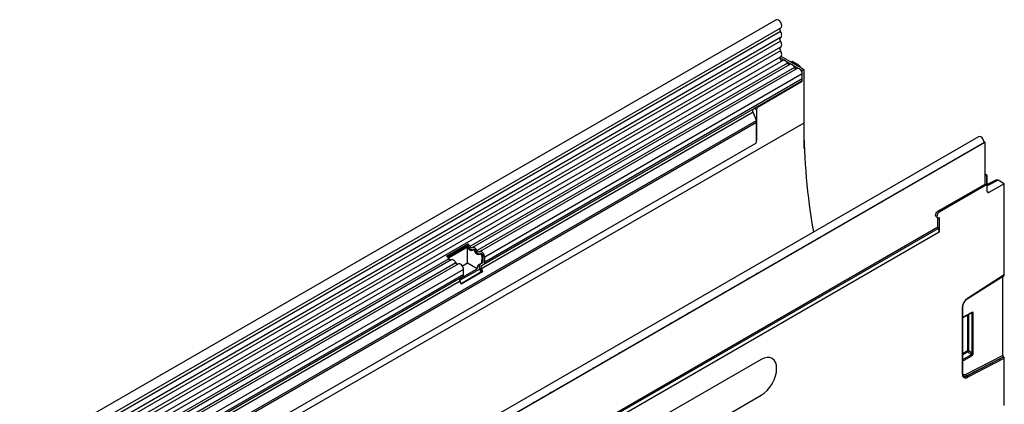
# Model space of a CAD drawing. Units: millimetres. Extents: x 3477 to 5323, y 3501 to 4495.
# Drawn here: x 4874 to 5323, y 3952 to 4128 of the extents above; entities that cross this region are included whole.
import ezdxf

# ---------------------------------------------------------------- set-up
doc = ezdxf.new("R2010")
doc.units = ezdxf.units.MM
doc.layers.add('3003511', color=7, linetype='Continuous')

# ---------------------------------------------------------------- blocks, each defined once
blk = doc.blocks.new('1262937_002_ISO_view')
for p, q in [((352.85, 203.69), (-352.85, -203.69)), ((354.92, 198.36), (-350.77, -209.03)), ((-350.72, -207.37), (354.97, 200.01)), ((354.92, 195.59), (-350.77, -211.8)), ((354.92, 193.97), (-350.77, -213.42)), ((354.92, 191.2), (-350.77, -216.19)), ((354.92, 189.57), (-350.77, -217.81)), ((-350.78, -220.59), (354.91, 186.8)), ((355.95, 185.2), (-349.34, -221.95)), ((354.64, 186.43), (364.78, 180.57)), ((365.49, 180.98), (355.12, 186.97)), ((360.18, 184.7), (359.6, 184.38)), ((363.04, 183.06), (360.18, 184.7)), ((358.01, 183.88), (213.06, 100.2)), ((359.18, 183.34), (214.22, 99.66)), ((361.25, 182.01), (216.29, 98.33)), ((362.41, 181.47), (217.46, 97.79)), ((362.46, 182.73), (363.04, 183.06)), ((364.04, 182), (363.88, 181.91)), ((364.04, 182), (364.19, 181.73)), ((365.49, 180.98), (364.78, 180.57)), ((364.78, 175.67), (364.78, 180.57)), ((365.49, 180.98), (365.49, 156.49)), ((364.78, 178.97), (219.82, 95.29)), ((364.78, 176.7), (219.82, 93.02)), ((344.39, 164.18), (364.54, 175.81)), ((344.63, 164.04), (364.78, 175.67)), ((364.54, 175.81), (364.78, 175.67)), ((364.78, 176.7), (364.78, 178.97)), ((365.74, 177.35), (365.49, 177.21)), ((365.74, 144.93), (365.74, 177.35)), ((342.39, 162.93), (218.3, 91.29)), ((343.49, 163.57), (219.31, 91.87)), ((342.39, 162.93), (343.06, 163.31)), ((343.06, 163.31), (343.92, 162.82)), ((343.92, 162.82), (343.92, 148.77)), ((344.39, 164.18), (344.63, 164.04)), ((-320.05, -225.6), (343.88, 157.68)), ((342.22, 161.55), (218.13, 89.91)), ((342.38, 161.56), (218.28, 89.92)), ((342.25, 161.49), (342.22, 161.55)), ((343.88, 157.68), (342.38, 161.56)), ((365.49, 156.49), (-341.62, -251.72)), ((343.92, 156.74), (-320.05, -226.56)), ((343.92, 148.77), (343.92, 156.74)), ((445.3, 150.32), (-260.39, -257.07)), ((343.77, 147.38), (-319.9, -235.75)), ((343.77, 147.38), (-319.9, -235.75)), ((448.29, 147.78), (-258.11, -260.02)), ((-257.83, -259.77), (447.87, 147.61)), ((447.82, 148.05), (448.22, 147.82)), ((447.87, 147.61), (448.22, 147.82)), ((448.22, 147.82), (448.22, 147.74)), ((448.29, 128.69), (448.29, 147.78)), ((449.28, 132.61), (448.29, 133.18)), ((448.29, 132.77), (448.93, 132.41)), ((449.28, 132.61), (448.93, 132.41)), ((448.93, 132.41), (448.93, 128.32)), ((449.28, 125.32), (449.28, 132.61)), ((453.23, 130.54), (449.28, 128.49)), ((454.21, 130.43), (449.28, 127.87)), ((457.06, 128.78), (454.21, 130.43)), ((426.72, 116.24), (448.29, 128.69)), ((448.93, 128.32), (427.36, 115.87)), ((448.29, 128.69), (448.93, 128.32)), ((457.06, 128.78), (449.97, 124.9)), ((457.06, 87.18), (457.06, 128.78)), ((449.28, 125.3), (449.97, 124.9)), ((425.97, 113.72), (426.61, 113.35)), ((426.72, 116.24), (427.36, 115.87)), ((426.72, 109.09), (426.72, 113.3)), ((427.36, 113.42), (427.36, 106.73)), ((-235.91, -273.43), (426.72, 109.09)), ((-235.91, -274.16), (426.85, 108.45)), ((427.34, 106.72), (-235.89, -276.16)), ((427.36, 106.73), (427.34, 106.72)), ((202.36, 95.79), (212.05, 101.38)), ((202.87, 95.35), (211.97, 100.61)), ((211.97, 99.91), (203.23, 94.86)), ((212.05, 101.38), (211.97, 100.61)), ((211.97, 92.57), (211.97, 99.91)), ((212.5, 100), (212.06, 99.75)), ((203.37, 94.6), (-140.5, -103.91)), ((214.72, 98.79), (214.28, 98.53)), ((215.74, 98.14), (215.29, 97.88)), ((217.96, 96.92), (217.51, 96.67)), ((218.46, 93.05), (218.63, 95.42)), ((219.12, 95.7), (218.63, 95.42)), ((219.12, 93.43), (219.12, 95.7)), ((219.82, 93.02), (219.82, 95.29)), ((204.54, 94.06), (-139.33, -104.45)), ((206.6, 92.74), (-137.26, -105.77)), ((207.77, 92.2), (-136.1, -106.31)), ((208.58, 85.54), (216.36, 90.03)), ((211.97, 92.57), (209.64, 91.22)), ((216.36, 90.03), (211.97, 92.57)), ((216.99, 91.69), (218.08, 92.32)), ((217.8, 92.16), (216.99, 91.69)), ((217.8, 92.16), (218.81, 92.74)), ((218.81, 92.74), (218.08, 92.32)), ((218.28, 89.92), (218.79, 88.61)), ((218.3, 91.29), (219.31, 91.87)), ((219.12, 93.43), (218.46, 93.05)), ((208.61, 85.7), (-135.26, -112.81)), ((209.62, 86.28), (-134.25, -112.23)), ((210.14, 89.7), (-133.73, -108.81)), ((210.14, 87.43), (-133.73, -111.08)), ((217.51, 89.85), (208.36, 84.57)), ((208.61, 85.7), (209.62, 86.28)), ((208.98, 83.32), (218.03, 88.54)), ((209.08, 83.08), (218.64, 88.59)), ((218.79, 88.61), (209.1, 83.02)), ((210.14, 87.43), (210.14, 89.7)), ((218.03, 88.54), (217.51, 89.85)), ((218.03, 88.54), (218.64, 88.59)), ((218.64, 88.59), (218.13, 89.91)), ((440.1, 76.21), (456.96, 86.96)), ((457.06, 87.18), (440.19, 76.42)), ((456.35, 50.34), (456.35, 86.57)), ((208.44, 84.32), (-135.43, -114.19)), ((208.59, 84.33), (-135.27, -114.18)), ((208.46, 84.26), (208.44, 84.32)), ((209.1, 83.02), (208.59, 84.33)), ((437.9, 72.31), (437.9, 41.85)), ((438.04, 42.06), (438.04, 72.52)), ((442.16, 70.05), (438.04, 67.68)), ((438.04, 67.51), (442.06, 69.82)), ((440.19, 68.74), (440.19, 52.53)), ((440.83, 52.56), (440.83, 69.11)), ((441.85, 69.7), (442.22, 69.62)), ((442.22, 69.62), (442.22, 51.36)), ((442.86, 51.4), (442.86, 69.65)), ((440.19, 52.53), (438.04, 51.29)), ((438.04, 50.69), (440.39, 52.04)), ((441.99, 50.66), (438.04, 48.39)), ((438.04, 47.78), (442.19, 50.18)), ((456.35, 50.34), (439.52, 41.65)), ((439.79, 41.06), (456.64, 49.77)), ((456.77, 49.68), (439.92, 40.97)), ((440.39, 52.04), (441.99, 50.66)), ((442.22, 51.36), (440.83, 52.56)), ((456.64, 49.77), (456.77, 49.68)), ((346.04, 48.52), (303.62, 24.02)), ((440.19, 40.39), (457.06, 49.1)), ((457.06, 27.57), (457.06, 49.1)), ((439.79, 41.06), (439.92, 40.97)), ((303.62, 7.69), (346.04, 32.18))]:
    blk.add_line(p, q)
at = {"flags": 128}
for points in [[(354.97, 200.01), (355.28, 200.36), (355.41, 200.95), (355.31, 201.68), (354.99, 202.44), (354.5, 203.11), (353.92, 203.58), (353.34, 203.79), (352.85, 203.7), (352.85, 203.69)], [(354.92, 198.36), (354.8, 198.61), (354.71, 198.87), (354.65, 199.12), (354.63, 199.36), (354.66, 199.57), (354.72, 199.76), (354.82, 199.9), (354.9, 199.97)], [(354.92, 195.59), (355.13, 195.77), (355.28, 196.02), (355.38, 196.33), (355.41, 196.69), (355.38, 197.09), (355.28, 197.51), (355.13, 197.94), (354.92, 198.36)], [(354.92, 193.97), (354.8, 194.21), (354.71, 194.46), (354.65, 194.71), (354.63, 194.95), (354.65, 195.16), (354.71, 195.34), (354.8, 195.49), (354.92, 195.59)], [(354.92, 191.2), (355.13, 191.38), (355.28, 191.63), (355.38, 191.94), (355.41, 192.3), (355.38, 192.7), (355.28, 193.12), (355.13, 193.55), (354.92, 193.97)], [(354.92, 189.57), (354.8, 189.82), (354.71, 190.07), (354.65, 190.32), (354.63, 190.55), (354.65, 190.77), (354.71, 190.95), (354.8, 191.09), (354.92, 191.2)], [(354.91, 186.8), (355.08, 186.93), (355.26, 187.18), (355.37, 187.49), (355.41, 187.85), (355.39, 188.26), (355.29, 188.7), (355.14, 189.14), (354.92, 189.57)], [(355.69, 185.05), (355.63, 185.05), (355.36, 185.11), (355.09, 185.32), (354.85, 185.62), (354.69, 185.98), (354.63, 186.32), (354.69, 186.6), (354.79, 186.73)], [(358.01, 183.88), (357.79, 184.26), (357.53, 184.6), (357.24, 184.89), (356.93, 185.11), (356.62, 185.24), (356.33, 185.29), (356.06, 185.26), (355.95, 185.2)], [(361.25, 182.01), (361.03, 182.39), (360.76, 182.73), (360.47, 183.02), (360.16, 183.24), (359.85, 183.38), (359.56, 183.43), (359.3, 183.39), (359.18, 183.34)], [(364.78, 178.97), (364.71, 179.5), (364.52, 180.05), (364.23, 180.57), (363.85, 181.02), (363.43, 181.35), (363.01, 181.53), (362.62, 181.55), (362.41, 181.47)], [(447.87, 147.61), (447.75, 148.35), (447.42, 149.1), (446.93, 149.76), (446.35, 150.22), (445.77, 150.42), (445.3, 150.32)], [(442.76, 144.58), (442.33, 144.4), (441.91, 144.09)], [(446.68, 146.85), (446.26, 146.67), (445.83, 146.36)], [(434.91, 140.05), (434.48, 139.87), (434.06, 139.56)], [(438.83, 142.32), (438.41, 142.14), (437.98, 141.83)], [(427.06, 135.52), (426.63, 135.34), (426.21, 135.03)], [(430.98, 137.79), (430.56, 137.61), (430.14, 137.3)], [(419.21, 130.99), (418.79, 130.81), (418.36, 130.5)], [(423.13, 133.25), (422.71, 133.08), (422.29, 132.77)], [(411.36, 126.46), (410.94, 126.28), (410.51, 125.97)], [(415.29, 128.72), (414.86, 128.55), (414.44, 128.23)], [(403.51, 121.93), (403.09, 121.75), (402.66, 121.44)], [(407.44, 124.19), (407.01, 124.01), (406.59, 123.7)], [(395.66, 117.4), (395.24, 117.22), (394.82, 116.91)], [(399.59, 119.66), (399.16, 119.48), (398.74, 119.17)], [(387.81, 112.86), (387.39, 112.69), (386.97, 112.38)], [(391.74, 115.13), (391.31, 114.95), (390.89, 114.64)], [(425.97, 113.72), (425.97, 113.72), (425.74, 113.98), (425.66, 114.4), (425.74, 114.92), (425.97, 115.45), (426.32, 115.91), (426.72, 116.24)], [(427.36, 115.87), (426.95, 115.54), (426.61, 115.08), (426.38, 114.55), (426.3, 114.04), (426.38, 113.61), (426.61, 113.35), (426.95, 113.28), (427.36, 113.42)], [(251.44, 109.07), (251.26, 109), (250.9, 108.75)], [(255.08, 111.17), (254.79, 111.04), (254.53, 110.85)], [(379.97, 108.33), (379.54, 108.16), (379.12, 107.84)], [(383.89, 110.6), (383.47, 110.42), (383.04, 110.11)], [(372.12, 103.8), (371.69, 103.62), (371.27, 103.31)], [(376.04, 106.07), (375.62, 105.89), (375.19, 105.58)], [(214.12, 99.58), (214.01, 99.52), (213.88, 99.5), (213.74, 99.53), (213.59, 99.59), (213.44, 99.7), (213.29, 99.84), (213.16, 100.01), (213.06, 100.2)], [(216.29, 98.33), (216.07, 98.71), (215.81, 99.05), (215.51, 99.34), (215.2, 99.56), (214.9, 99.7), (214.6, 99.75), (214.34, 99.71), (214.12, 99.58)], [(364.27, 99.27), (363.84, 99.09), (363.42, 98.78)], [(368.19, 101.54), (367.77, 101.36), (367.34, 101.05)], [(215.74, 98.14), (215.63, 98.33), (215.5, 98.49), (215.36, 98.63), (215.2, 98.74), (215.05, 98.81), (214.91, 98.83), (214.78, 98.82), (214.72, 98.79)], [(217.35, 97.72), (217.24, 97.65), (217.12, 97.63), (216.97, 97.66), (216.82, 97.73), (216.67, 97.83), (216.53, 97.98), (216.4, 98.14), (216.29, 98.33)], [(219.82, 95.29), (219.76, 95.81), (219.57, 96.36), (219.27, 96.89), (218.89, 97.34), (218.48, 97.67), (218.05, 97.85), (217.67, 97.87), (217.35, 97.72)], [(219.12, 95.7), (219.08, 95.95), (218.99, 96.22), (218.85, 96.48), (218.66, 96.7), (218.46, 96.86), (218.25, 96.95), (218.06, 96.96), (217.96, 96.92)], [(356.42, 94.74), (355.99, 94.56), (355.57, 94.25)], [(360.34, 97.01), (359.92, 96.83), (359.5, 96.52)], [(206.6, 92.74), (206.38, 93.12), (206.12, 93.46), (205.83, 93.75), (205.52, 93.97), (205.21, 94.1), (204.92, 94.15), (204.65, 94.12), (204.54, 94.06)], [(210.14, 89.7), (210.07, 90.22), (209.88, 90.77), (209.58, 91.3), (209.21, 91.75), (208.79, 92.08), (208.37, 92.26), (207.98, 92.28), (207.77, 92.2)], [(348.57, 90.21), (348.15, 90.03), (347.72, 89.72)], [(352.49, 92.48), (352.07, 92.3), (351.65, 91.99)], [(340.72, 85.68), (340.3, 85.5), (339.87, 85.19)], [(344.65, 87.94), (344.22, 87.77), (343.8, 87.45)], [(332.87, 81.15), (332.45, 80.97), (332.02, 80.66)], [(336.8, 83.41), (336.37, 83.24), (335.95, 82.92)], [(325.02, 76.62), (324.6, 76.44), (324.18, 76.13)], [(328.95, 78.88), (328.52, 78.7), (328.1, 78.39)], [(317.17, 72.09), (316.75, 71.91), (316.33, 71.6)], [(321.1, 74.35), (320.67, 74.17), (320.25, 73.86)], [(309.33, 67.55), (308.9, 67.38), (308.48, 67.06)], [(313.25, 69.82), (312.83, 69.64), (312.4, 69.33)], [(301.48, 63.02), (301.05, 62.85), (300.63, 62.53)], [(305.4, 65.29), (304.98, 65.11), (304.55, 64.8)], [(293.63, 58.49), (293.2, 58.31), (292.78, 58)], [(297.55, 60.76), (297.13, 60.58), (296.7, 60.27)], [(285.78, 53.96), (285.35, 53.78), (284.93, 53.47)], [(289.7, 56.23), (289.28, 56.05), (288.86, 55.74)], [(281.85, 51.7), (281.43, 51.52), (281.01, 51.21)], [(346.04, 32.18), (347.42, 33.14), (348.75, 34.37), (349.97, 35.83), (351.04, 37.46), (351.92, 39.21), (352.57, 41), (352.98, 42.76), (353.11, 44.43), (352.98, 45.95), (352.57, 47.25), (351.92, 48.28), (351.04, 49.01), (349.97, 49.41), (348.75, 49.46), (347.42, 49.15), (346.04, 48.52)], [(274.01, 47.16), (273.58, 46.99), (273.16, 46.67)], [(277.93, 49.43), (277.51, 49.25), (277.08, 48.94)], [(266.16, 42.63), (265.73, 42.46), (265.31, 42.14)], [(270.08, 44.9), (269.66, 44.72), (269.23, 44.41)], [(439.52, 41.65), (439.2, 41.52), (438.9, 41.46), (438.62, 41.49), (438.38, 41.59), (438.18, 41.77), (438.03, 42.02), (438.03, 42.02)], [(258.31, 38.1), (257.88, 37.92), (257.46, 37.61)], [(262.23, 40.37), (261.81, 40.19), (261.38, 39.88)], [(250.46, 33.57), (250.03, 33.39), (249.61, 33.08)], [(254.38, 35.84), (253.96, 35.66), (253.54, 35.35)], [(242.61, 29.04), (242.19, 28.86), (241.76, 28.55)], [(246.53, 31.31), (246.11, 31.13), (245.69, 30.82)]]:
    blk.add_lwpolyline(points, dxfattribs=at)
for centre, radius, start, end in [((359, 184.24), 1.05, 200.0659, 265.7488), ((362.23, 182.37), 1.05, 200.0659, 265.7488), ((363.25, 176.64), 1.53, 327.4093, 2.3832), ((343.18, 162.13), 1.12, 134.7852, 211.2988), ((345.46, 162.75), 1.54, 122.6055, 177.3945), ((341.34, 156.69), 2.58, 1.0569, 20.7292), ((661.47, 157.75), 295.99, 180.2448, 189.913), ((337.11, 148.82), 6.81, 347.7823, 359.6337), ((449.71, 125.25), 0.434, 170.4418, 306.9498), ((428.13, 109.2), 1.48, 185.6238, 210.5723), ((423.48, 106.49), 3.9, 9.8686, 30.1111), ((211.21, 99.4), 1.43, 25.1373, 57.7201), ((210.36, 98.92), 2.98, 25.3635, 55.633), ((214.47, 100.7), 2.09, 199.5481, 268.827), ((200.67, 93.32), 2.98, 25.3635, 55.633), ((204.36, 94.96), 1.05, 200.0659, 265.7488), ((217.7, 98.84), 2.09, 199.5481, 268.827), ((207.59, 93.1), 1.05, 200.0659, 265.7488), ((219.11, 90.83), 1.87, 134.7852, 211.2988), ((219.09, 90.49), 1.12, 134.7852, 211.2988), ((218.37, 93.35), 0.755, 305.698, 5.6204), ((218.57, 92.9), 1.26, 305.698, 5.6204), ((209.4, 84.9), 1.12, 134.7852, 211.2988), ((208.88, 87.3), 1.26, 305.698, 5.6204), ((443.18, 72.06), 5.29, 124.4666, 177.2658), ((437.8, 72.54), 0.245, 293.4655, 355.1819), ((439.97, 76.38), 0.226, 307.6977, 9.8655), ((441.92, 70.02), 0.245, 304.7789, 6.5333), ((442.5, 70.35), 0.782, 248.6939, 297.0888), ((440.54, 51.83), 0.782, 68.6939, 117.0888), ((440.96, 52.57), 0.776, 182.7918, 222.6197), ((438.88, 53.75), 2.28, 311.4515, 328.5869), ((441.42, 50.14), 0.776, 2.7918, 42.6197), ((442.5, 52.09), 0.782, 248.6939, 297.0888), ((439.35, 41.6), 1.47, 170.1327, 304.6631), ((437.8, 42.08), 0.245, 293.4621, 355.2177), ((439.07, 42.15), 1.3, 233.115, 303.9208), ((439.18, 42.02), 1.29, 231.8367, 304.8648), ((440.27, 41.64), 0.751, 179.9537, 230.5564), ((439.44, 40.39), 0.751, 359.9537, 50.5564)]:
    blk.add_arc(centre, radius, start, end)
for centre, major_axis, ratio, start_param, end_param in [((363.03, 181.43), (-1, 1.73), 0.577777, 4.712128, 5.497526), ((362.21, 179.39), (-2.5, 4.33), 0.577777, 3.927415, 4.310184), ((343.76, 163.72), (1, 0.577), 0.00007, 1.845111, 2.356154), ((454.21, 128.79), (-1, 1.73), 0.576986, 5.498211, 6.282924), ((211.49, 99.54), (-0.411, 0.872), 0.625261, 4.652589, 4.845432), ((213.22, 100.16), (-0.84, 1.78), 0.625261, 1.510996, 3.30546), ((214.72, 97.68), (-0.411, 0.872), 0.625261, 4.652589, 6.447053), ((216.45, 98.3), (-0.84, 1.78), 0.625261, 1.510996, 3.30546), ((217.95, 95.81), (-0.411, 0.872), 0.625261, 3.979024, 6.447053), ((218.13, 89.46), (-1.07, 2.27), 0.625261, 0.052034, 1.03879), ((217.4, 93.66), (-0.64, 1.36), 0.625261, 3.193626, 3.979024), ((456.7, 87.39), (-0.25, 0.434), 0.57738, 3.167813, 3.928444), ((441.79, 69.41), (0.387, 0.402), 0.50656, 5.637475, 6.586111), ((442.14, 69.21), (0.515, 0.893), 0.560226, 5.51279, 7.053428), ((441.79, 51.25), (-0.187, 0.592), 0.717183, 3.178015, 4.675358), ((442.14, 51.05), (0.436, 0.925), 0.616456, 3.867552, 5.364896), ((456.7, 50.14), (-0.25, 0.434), 0.57738, 0.786851, 2.183114), ((456.7, 49.31), (-0.25, 0.434), 0.57738, 3.928444, 5.324707)]:
    blk.add_ellipse(centre, major_axis=major_axis, ratio=ratio, start_param=start_param, end_param=end_param)
for points, knots in [([(343.49, 163.57), (343.58, 163.62), (343.76, 163.73), (344.04, 163.95), (344.25, 164.1), (344.36, 164.16), (344.39, 164.18)], [0, 0, 0, 0, 0.3072255, 0.6162043, 0.8887238, 1, 1, 1, 1]), ([(427.33, 106.75), (427.34, 106.78), (427.37, 106.91), (427.34, 107.05), (427.32, 107.16)], [0, 0, 0, 0, 0.272737, 1, 1, 1, 1]), ([(438.04, 72.52), (438.05, 72.64), (438.07, 73.02), (438.24, 73.75), (438.64, 74.63), (439.19, 75.42), (439.71, 75.94), (440.02, 76.14), (440.1, 76.21)], [0, 0, 0, 0, 0.103347, 0.30449, 0.507884, 0.712275, 0.915649, 1, 1, 1, 1]), ([(442.06, 69.82), (442.08, 69.83), (442.12, 69.85), (442.12, 69.85), (442.12, 69.85)], [0, 0, 0, 0, 0.589556, 1, 1, 1, 1]), ([(438.39, 41.03), (438.32, 41.1), (438.17, 41.25), (438.06, 41.65), (438.05, 41.97), (438.04, 42.06)], [0, 0, 0, 0, 0.366344, 0.815715, 1, 1, 1, 1])]:
    blk.add_open_spline(points, degree=3, knots=knots)

msp = doc.modelspace()

# ---------------------------------------------------------------- block references
at = {"layer": '3003511'}
msp.add_blockref('1262937_002_ISO_view', (4866.23, 3924.34), dxfattribs=at)

doc.saveas('drawing.dxf')
